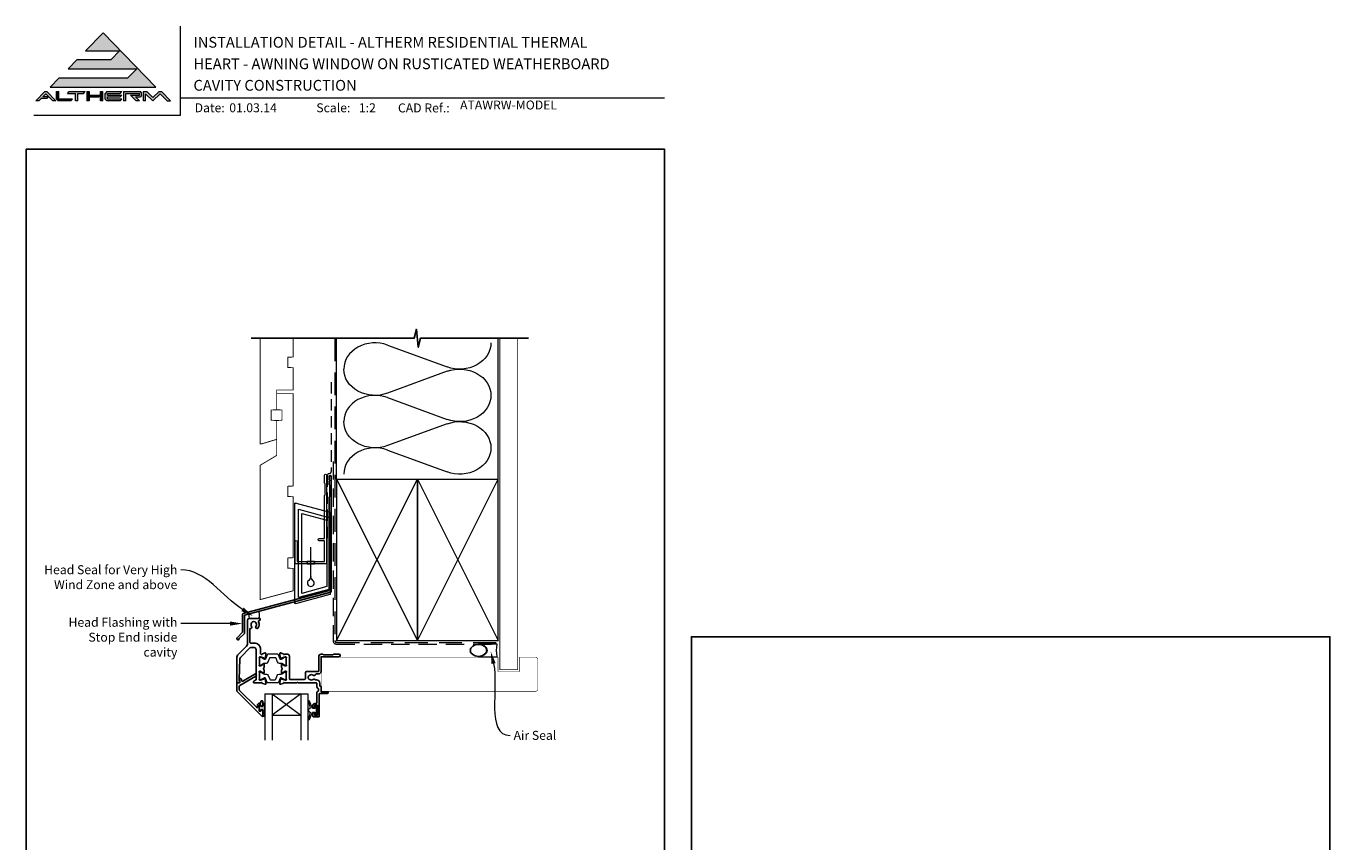
# Model space of a CAD drawing. Units: millimetres. Extents: x 23 to 1863, y -1004 to 568.
# Drawn here: x 23 to 750, y 113 to 568 of the extents above; entities that cross this region are included whole.
import ezdxf

# ---------------------------------------------------------------- set-up
doc = ezdxf.new("R2010")
doc.units = ezdxf.units.MM
doc.header["$MEASUREMENT"] = 0
doc.linetypes.add('DASHED', pattern=[19.05, 12.7, -6.35])
doc.layers.get('Defpoints').update_dxf_attribs({"color": 1})
doc.layers.add('APL Joinery', color=2, linetype='Continuous')
doc.styles.add('Arial-Bold', font='arialbd.ttf')
doc.styles.add('Arial-Regular', font='arial.ttf')
doc.styles.add('General notes', font='arial.ttf', dxfattribs={"height": 3.5})

# ---------------------------------------------------------------- blocks, each defined once
blk = doc.blocks.new('*U20')
at = {"layer": 'APL Joinery', "lineweight": 5}
for points in [[(-29.19, 21.02), (-24.22, 26.14), (-62.54, 26.14), (-57.57, 31.26), (-38.52, 31.26), (-33.86, 36.06), (-52.9, 36.06), (-43.06, 46.19), (-13.62, 15.9), (-72.5, 15.9), (-67.52, 21.02)], [(-75.61, 13.34), (-74.33, 13.34), (-69.35, 8.22), (-71.14, 8.22), (-74.97, 12.16), (-76.62, 10.46), (-73.44, 10.46), (-74.37, 9.5), (-77.55, 9.5), (-78.8, 8.22), (-80.58, 8.22)], [(-40.9, 13.34), (-32.58, 13.34), (-33.52, 12.38), (-40.58, 12.38), (-40.58, 11.42), (-32.58, 11.42), (-33.52, 10.46), (-40.58, 10.46), (-40.58, 9.18), (-32.58, 9.18), (-33.52, 8.22), (-40.9, 8.22), (-41.86, 9.21), (-41.86, 12.35)], [(-31.62, 13.34), (-22.18, 13.34), (-21.54, 12.7), (-21.54, 11.1), (-22.18, 10.46), (-25.06, 10.46), (-22.82, 8.22), (-24.63, 8.22), (-27.83, 11.42), (-22.82, 11.42), (-22.82, 12.38), (-30.34, 12.38), (-30.34, 8.22), (-31.62, 8.22)]]:
    blk.add_hatch(color=8, dxfattribs=at).paths.add_polyline_path(points)
h = blk.add_hatch(color=8, dxfattribs=at)
h.paths.add_polyline_path([(-69.03, 13.34), (-67.75, 13.34), (-67.75, 9.18), (-60.07, 9.18), (-61, 8.22), (-68.14, 8.22), (-69.03, 9.14)])
edge = h.paths.add_edge_path(flags=17)
edge.add_line((-62.95, 12.38), (-62.02, 13.34))
h = blk.add_hatch(color=8, dxfattribs=at)
h.paths.add_polyline_path([(-53.99, 12.38), (-53.06, 13.34), (-62.02, 13.34), (-62.95, 12.38), (-58.47, 12.38), (-58.47, 8.22), (-57.19, 8.22), (-57.19, 12.38)])
edge = h.paths.add_edge_path(flags=17)
edge.add_line((-61, 8.22), (-60.07, 9.18))
h = blk.add_hatch(color=8, dxfattribs=at)
h.paths.add_polyline_path([(-44.42, 13.34), (-43.14, 13.34), (-43.14, 8.22), (-44.42, 8.22)])
h.paths.add_polyline_path([(-52.1, 13.34), (-50.82, 13.34), (-50.82, 11.42), (-44.55, 11.42), (-45.48, 10.46), (-50.82, 10.46), (-50.82, 8.22), (-52.1, 8.22)])
h = blk.add_hatch(color=8, dxfattribs=at)
edge = h.paths.add_edge_path()
edge.add_line((-7.32, 8.22), (-5.54, 8.22))
edge.add_line((-5.54, 8.22), (-10.52, 13.34))
edge.add_line((-10.52, 13.34), (-11.79, 13.34))
edge.add_line((-11.79, 13.34), (-15.23, 10.06))
edge.add_line((-15.23, 10.06), (-18.68, 13.34))
edge.add_line((-18.68, 13.34), (-20.58, 13.34))
edge.add_line((-20.58, 13.34), (-20.58, 8.22))
edge.add_line((-20.58, 8.22), (-19.3, 8.22))
edge.add_line((-19.3, 8.22), (-19.3, 12.16))
edge.add_line((-19.3, 12.16), (-15.23, 8.22))
edge.add_line((-15.23, 8.22), (-11.16, 12.16))
edge.add_line((-11.16, 12.16), (-7.32, 8.22))
at = {"layer": 'APL Joinery', "color": 8, "lineweight": 5}
for p, q in [((-52.9, 36.06), (-43.06, 46.19)), ((-43.06, 46.19), (-13.62, 15.9)), ((-62.54, 26.14), (-57.57, 31.26)), ((-57.57, 31.26), (-38.52, 31.26)), ((-52.9, 36.06), (-33.86, 36.06)), ((-38.52, 31.26), (-33.86, 36.06)), ((-62.54, 26.14), (-24.22, 26.14)), ((-29.19, 21.02), (-24.22, 26.14)), ((-72.5, 15.9), (-67.52, 21.02)), ((-72.5, 15.9), (-13.62, 15.9)), ((-67.52, 21.02), (-29.19, 21.02)), ((-80.58, 8.22), (-75.61, 13.34)), ((-78.8, 8.22), (-80.58, 8.22)), ((-78.8, 8.22), (-77.55, 9.5)), ((-74.37, 9.5), (-77.55, 9.5)), ((-76.62, 10.46), (-74.97, 12.16)), ((-73.44, 10.46), (-76.62, 10.46)), ((-75.61, 13.34), (-74.33, 13.34)), ((-71.14, 8.22), (-74.97, 12.16)), ((-74.37, 9.5), (-73.44, 10.46)), ((-69.35, 8.22), (-74.33, 13.34)), ((-69.35, 8.22), (-71.14, 8.22)), ((-69.03, 13.34), (-67.75, 13.34)), ((-69.03, 9.14), (-69.03, 13.34)), ((-69.03, 9.14), (-68.14, 8.22)), ((-61, 8.22), (-68.14, 8.22)), ((-67.75, 9.18), (-67.75, 13.34)), ((-60.07, 9.18), (-67.75, 9.18)), ((-62.95, 12.38), (-62.02, 13.34)), ((-62.95, 12.38), (-58.47, 12.38)), ((-62.02, 13.34), (-53.06, 13.34)), ((-61, 8.22), (-60.07, 9.18)), ((-58.47, 8.22), (-58.47, 12.38)), ((-57.19, 8.22), (-58.47, 8.22)), ((-57.19, 8.22), (-57.19, 12.38)), ((-57.19, 12.38), (-53.99, 12.38)), ((-53.99, 12.38), (-53.06, 13.34)), ((-52.1, 13.34), (-50.82, 13.34)), ((-52.1, 13.34), (-52.1, 8.22)), ((-50.82, 8.22), (-52.1, 8.22)), ((-50.82, 13.34), (-50.82, 11.42)), ((-50.82, 11.42), (-44.55, 11.42)), ((-50.82, 10.46), (-45.48, 10.46)), ((-50.82, 10.46), (-50.82, 8.22)), ((-45.48, 10.46), (-44.55, 11.42)), ((-44.42, 13.34), (-43.14, 13.34)), ((-44.42, 8.22), (-44.42, 13.34)), ((-43.14, 8.22), (-44.42, 8.22)), ((-43.14, 8.22), (-43.14, 13.34)), ((-40.9, 13.34), (-41.86, 12.35)), ((-41.86, 9.21), (-41.86, 12.35)), ((-40.9, 8.22), (-41.86, 9.21)), ((-40.9, 13.34), (-32.58, 13.34)), ((-33.52, 8.22), (-40.9, 8.22)), ((-40.58, 12.38), (-33.52, 12.38)), ((-40.58, 11.42), (-40.58, 12.38)), ((-40.58, 11.42), (-32.58, 11.42)), ((-40.58, 10.46), (-33.52, 10.46)), ((-40.58, 9.18), (-40.58, 10.46)), ((-32.58, 9.18), (-40.58, 9.18)), ((-33.52, 12.38), (-32.58, 13.34)), ((-33.52, 10.46), (-32.58, 11.42)), ((-33.52, 8.22), (-32.58, 9.18)), ((-31.62, 13.34), (-22.18, 13.34)), ((-31.62, 13.34), (-31.62, 8.22)), ((-30.34, 8.22), (-31.62, 8.22)), ((-30.34, 12.38), (-22.82, 12.38)), ((-30.34, 8.22), (-30.34, 12.38)), ((-24.63, 8.22), (-27.83, 11.42)), ((-27.83, 11.42), (-22.82, 11.42)), ((-25.06, 10.46), (-22.18, 10.46)), ((-22.82, 8.22), (-25.06, 10.46)), ((-22.82, 8.22), (-24.63, 8.22)), ((-22.82, 11.42), (-22.82, 12.38)), ((-21.54, 12.7), (-22.18, 13.34)), ((-21.54, 11.1), (-22.18, 10.46)), ((-21.54, 11.1), (-21.54, 12.7)), ((-20.58, 13.34), (-18.68, 13.34)), ((-20.58, 8.22), (-20.58, 13.34)), ((-19.3, 8.22), (-20.58, 8.22)), ((-19.3, 8.22), (-19.3, 12.16)), ((-15.23, 8.22), (-19.3, 12.16)), ((-18.68, 13.34), (-15.23, 10.06)), ((-15.23, 10.06), (-11.79, 13.34)), ((-15.23, 8.22), (-11.16, 12.16)), ((-11.79, 13.34), (-10.52, 13.34)), ((-7.32, 8.22), (-11.16, 12.16)), ((-10.52, 13.34), (-5.54, 8.22)), ((-7.32, 8.22), (-5.54, 8.22))]:
    blk.add_line(p, q, dxfattribs=at)
blk = doc.blocks.new('drop1')
at = {"layer": 'APL Joinery', "color": 8, "linetype": 'DASHED', "lineweight": 9, "ltscale": 20}
blk.add_lwpolyline([(0, -8.09), (0, 8.09)], dxfattribs=at)
at = {"layer": 'APL Joinery', "color": 2, "lineweight": 25}
blk.add_lwpolyline([(-2, -1.2), (2, -1.2), (2, 0), (-2, 0)], close=True, dxfattribs=at)
at = {"layer": 'APL Joinery', "color": 8, "linetype": 'Continuous', "lineweight": 9, "ltscale": 0.2}
blk.add_lwpolyline([(0, -8.1, -0.232217), (-1.17, -10.47, 2.918303), (1.17, -10.46, -0.232153), (0, -8.09)], format="xyb", dxfattribs=at)
blk = doc.blocks.new('A$C2B462F2B')
at = {"layer": 'APL Joinery', "color": 8, "lineweight": 0}
for p, q in [((0.78, 48.79), (0.78, -7.07)), ((3.03, 48.37), (1.47, 48.79)), ((20.63, 43.65), (3.03, 48.37)), ((20.78, -1.73), (20.78, 43.46)), ((1.47, -7.06), (20.63, -1.93))]:
    blk.add_line(p, q, dxfattribs=at)
at = {"layer": 'APL Joinery', "color": 250, "lineweight": 0}
for p, q in [((2.98, -3.76), (2.98, 45.49)), ((2.98, 45.49), (20.58, 40.77)), ((4.75, -1.45), (4.75, 43.18)), ((4.75, 43.18), (18.81, 39.41)), ((18.81, 39.41), (18.81, 2.31)), ((20.58, 40.77), (20.58, 0.95)), ((20.58, 0.95), (2.98, -3.76)), ((2.98, -4.29), (20.58, 0.43)), ((18.81, 2.31), (4.75, -1.45)), ((2.98, -5.71), (20.58, -1))]:
    blk.add_line(p, q, dxfattribs=at)
at = {"layer": 'APL Joinery', "color": 8, "lineweight": 0}
for centre, start, end in [((20.58, 43.46), 0, 75), ((20.58, -1.73), 285, 0)]:
    blk.add_arc(centre, 0.2, start, end, dxfattribs=at)
at = {"layer": 'APL Joinery', "color": 8, "lineweight": 0, "extrusion": (0, 0, -1)}
for centre, major_axis, start_param, end_param in [((1.59, 48.55), (-0.812, 0.263), 6.20913, 7.630923), ((1.59, -6.82), (-0.812, -0.263), 4.935448, 6.357241)]:
    blk.add_ellipse(centre, major_axis=major_axis, ratio=0.228742, start_param=start_param, end_param=end_param, dxfattribs=at)
blk = doc.blocks.new('sealant')
at = {"layer": 'APL Joinery', "color": 9, "lineweight": 20}
blk.add_lwpolyline([(-10.46, -7), (0, -7, -0.106806), (0, 0), (-10.46, 0)], format="xyb", dxfattribs=at)
at = {"layer": 'APL Joinery', "color": 9, "lineweight": 20, "extrusion": (0, 0, -1)}
blk.add_ellipse((-10.46, -3.5), major_axis=(4.77, 0), ratio=0.733157, start_param=-1.570796, end_param=1.570796, dxfattribs=at)
at = {"layer": 'APL Joinery', "color": 7, "lineweight": 25}
blk.add_ellipse((-10.46, -3.5), major_axis=(-4.56, 0), ratio=0.728665, dxfattribs=at)

msp = doc.modelspace()

# ---------------------------------------------------------------- linework, layer by layer
at = {"layer": 'APL Joinery', "color": 250, "lineweight": 5}
for p, q in [((224.78, 390.35), (257.93, 378.16)), ((257.93, 375.7), (224.78, 363.52)), ((224.78, 361.05), (257.93, 348.87)), ((257.93, 346.41), (224.78, 334.22)), ((224.78, 331.76), (257.93, 319.57))]:
    msp.add_line(p, q, dxfattribs=at)
at = {"layer": 'APL Joinery', "color": 7, "lineweight": 20}
for p, q in [((156.36, 195.81), (180.36, 195.81)), ((156.36, 195.81), (156.36, 169.81)), ((160.36, 195.81), (160.36, 169.81)), ((176.36, 195.81), (176.36, 169.81)), ((180.36, 195.81), (180.36, 169.81)), ((160.36, 183.81), (176.36, 183.81))]:
    msp.add_line(p, q, dxfattribs=at)
at = {"layer": 'APL Joinery', "color": 8, "lineweight": 5}
for p, q in [((176.36, 195.81), (160.36, 183.81)), ((160.36, 195.81), (176.36, 183.81))]:
    msp.add_line(p, q, dxfattribs=at)
at = {"layer": 'APL Joinery', "color": 7, "lineweight": 9}
for points in [[(109.17, 568.37), (109.17, 518.43), (27.53, 518.43)], [(109.17, 528.23), (379.19, 528.23)]]:
    msp.add_lwpolyline(points, dxfattribs=at)
at = {"layer": 'APL Joinery', "color": 9}
msp.add_lwpolyline([(196.36, 394.14), (148.66, 394.14)], dxfattribs=at)
at = {"layer": 'APL Joinery', "color": 7, "lineweight": 30, "const_width": 0.5}
msp.add_lwpolyline([(153.66, 394.14), (153.66, 335.25), (154.66, 335.25), (162.91, 337.73), (162.91, 348.25), (159.91, 348.41), (159.91, 354.09), (162.91, 354.25), (162.91, 365.25), (172.16, 365.25), (172.16, 377.7), (169.16, 377.86), (169.16, 383.54), (172.16, 383.7), (172.16, 394.14)], dxfattribs=at)
at = {"layer": 'APL Joinery', "color": 8, "linetype": 'DASHED', "lineweight": 5}
msp.add_lwpolyline([(195.36, 394.14), (195.36, 225.46, 0.414214), (196.36, 224.46), (286.36, 224.46)], format="xyb", dxfattribs=at)
at = {"layer": 'APL Joinery', "color": 9, "ltscale": 0.7}
for points in [[(196.36, 394.14), (239.61, 394.14), (240.86, 399.14), (241.86, 389.14), (243.11, 394.14), (286.36, 394.14)], [(286.36, 394.14), (303.36, 394.14)]]:
    msp.add_lwpolyline(points, dxfattribs=at)
at = {"layer": 'APL Joinery', "color": 250, "lineweight": 13}
for points in [[(196.36, 315.46), (196.36, 394.14)], [(286.36, 315.46), (286.36, 394.14)]]:
    msp.add_lwpolyline(points, dxfattribs=at)
at = {"layer": 'APL Joinery', "color": 7, "lineweight": 25}
for points, const_width in [([(297.36, 394.14), (297.36, 209.16), (287.36, 209.16), (287.36, 394.14)], 0.4), ([(250.57, 197.16), (187.91, 197.16), (187.91, 216.16), (250.57, 216.16)], 0.3)]:
    msp.add_lwpolyline(points, dxfattribs=dict(at, const_width=const_width))
at = {"layer": 'APL Joinery', "color": 7, "lineweight": 30, "const_width": 0.5}
msp.add_lwpolyline([(153.66, 248.3), (172.16, 253.25), (172.16, 265.7), (169.16, 265.86), (169.16, 271.54), (172.16, 271.7), (172.16, 305.7), (169.16, 305.86), (169.16, 311.54), (172.16, 311.7), (172.16, 363.25), (162.91, 363.25), (162.91, 354.25), (165.91, 354.09), (165.91, 348.41), (162.91, 348.25), (162.91, 328.75), (153.66, 323.25)], close=True, dxfattribs=at)
at = {"layer": 'APL Joinery', "color": 7, "linetype": 'DASHED', "lineweight": 13, "ltscale": 0.5}
msp.add_lwpolyline([(193.36, 369.71), (193.36, 319.71, -0.339454), (192.62, 318.74), (191.9, 318.55, 0.339454), (191.16, 317.58), (191.16, 282.51)], format="xyb", dxfattribs=at)
at = {"layer": 'APL Joinery', "color": 7, "linetype": 'DASHED', "lineweight": 13, "ltscale": 0.8}
msp.add_lwpolyline([(194.36, 325.46), (194.36, 225.46, 0.414214), (196.36, 223.46), (285.91, 223.46)], format="xyb", dxfattribs=at)
at = {"layer": 'APL Joinery', "color": 2, "lineweight": 25}
for points in [[(193.36, 252.9), (193.36, 316.91, 1), (192.16, 316.91), (192.16, 315.11), (192.56, 314.71), (192.16, 314.31), (192.16, 312.51), (192.56, 312.11), (192.56, 305.91), (192.16, 305.51), (192.16, 253.43), (144.23, 240.59, 0.339454), (143.86, 240.11), (143.86, 230.07), (140.82, 227.03, 1.488372), (142.02, 226.53), (144.92, 229.43, 0.198912), (145.06, 229.78), (145.06, 239.57), (192.99, 252.41, 0.339454)], [(156.57, 203.89, -0.176327), (156.65, 203.7), (156.86, 201.34, -0.548619), (156.46, 201.03), (155.05, 201.54, -0.263725), (154.85, 201.77, 0.764727), (154.28, 201.81), (150.16, 201.81, -0.414214), (149.96, 202.01), (149.96, 202.31, -0.267949), (150.26, 202.83), (151.36, 203.46, 0.267949), (151.46, 203.64), (151.46, 220.51, 0.414214), (150.46, 221.51), (148.4, 221.51, 0.198912), (148.04, 221.36), (142.7, 216.02, 0.189856), (142.4, 215.35), (142, 203.81), (141.98, 202.87, 0.321215), (142.11, 202.68, -0.226207), (142.39, 202.41, -0.310905), (142.32, 202.19), (141.93, 201.86, -0.176327), (141.8, 201.81), (140.86, 201.81, -0.414214), (140.66, 202.01), (140.66, 215.57, -0.198912), (141.54, 217.69), (145.78, 221.93, 0.198912), (146.66, 224.05), (146.66, 236.81, -0.414206), (147.66, 237.81), (153.46, 237.81, -0.414221), (153.66, 237.61), (153.66, 236.81, -0.414206), (153.46, 236.61), (153.16, 236.61, 0.582332), (152.74, 235.85, -0.313759), (152.5, 232.43, -1), (151.35, 233.36, 0.352396), (151.35, 235.27, -0.121223), (151.2, 235.59, 0.239438), (150.92, 235.95, 0.221471), (149.4, 235.95, 0.238794), (149.12, 235.59, -0.118921), (148.97, 235.27, 0.352819), (148.97, 233.36, -0.714063), (148.21, 232.16, 0.486109), (147.96, 231.97), (147.96, 224.51, 0.414214), (148.46, 224.01), (150.46, 224.01, -0.414214), (153.96, 220.51), (153.96, 218.01, 0.414213), (154.16, 217.81), (154.28, 217.81, 0.764727), (154.85, 217.85, -0.263724), (155.05, 218.08), (156.46, 218.59, -0.548619), (156.86, 218.28), (156.65, 215.92, -0.176327), (156.57, 215.73), (156.2, 215.37, -0.57735), (155.87, 215.46), (155.82, 215.63, 0.267949), (155.68, 215.77), (153.69, 216.3, 0.065544), (153.61, 216.31), (153.46, 216.31, 0.688499), (153.26, 215.79, -0.213422), (153.36, 215.56), (153.36, 212.33, -0.063254), (153.35, 212.28), (153.17, 211.56, 0.490314), (153.36, 211.31), (153.88, 211.31, 0.137872), (154.04, 211.35), (155.29, 212.12, -0.361089), (155.39, 212.42), (155.48, 212.47, -0.585525), (155.86, 212.26), (155.86, 210.68, -0.20698), (155.54, 209.96, 0.432489), (155.54, 209.66, -0.20698), (155.86, 208.94), (155.86, 207.36, -0.585524), (155.48, 207.15), (155.39, 207.2, -0.36109), (155.29, 207.5), (154.04, 208.27, 0.137872), (153.88, 208.31), (153.36, 208.31, 0.490314), (153.17, 208.06), (153.35, 207.33, -0.063254), (153.36, 207.28), (153.36, 204.06, -0.213422), (153.26, 203.83, 0.6885), (153.46, 203.31), (153.61, 203.31, 0.065543), (153.69, 203.32), (155.68, 203.85, 0.267949), (155.82, 203.99), (155.87, 204.16, -0.57735), (156.2, 204.25)], [(166.47, 201.54), (165.06, 201.03, -0.548619), (164.66, 201.34), (164.87, 203.7, -0.176327), (164.95, 203.89), (165.32, 204.25, -0.57735), (165.65, 204.16), (165.7, 203.99, 0.267949), (165.84, 203.85), (167.83, 203.32, 0.065543), (167.91, 203.31), (168.06, 203.31, 0.6885), (168.26, 203.83, -0.213422), (168.16, 204.06), (168.16, 207.28, -0.063254), (168.17, 207.33), (168.35, 208.06, 0.490314), (168.16, 208.31), (167.64, 208.31, 0.137872), (167.48, 208.27), (166.23, 207.5, -0.361089), (166.13, 207.2), (166.04, 207.15, -0.585525), (165.66, 207.36), (165.66, 208.94, -0.20698), (165.97, 209.66, 0.432489), (165.97, 209.96, -0.20698), (165.66, 210.68), (165.66, 212.26, -0.585523), (166.04, 212.47), (166.13, 212.42, -0.361091), (166.23, 212.12), (167.48, 211.35, 0.137872), (167.64, 211.31), (168.16, 211.31, 0.490314), (168.35, 211.56), (168.17, 212.28, -0.063254), (168.16, 212.33), (168.16, 215.56, -0.213421), (168.26, 215.79, 0.688499), (168.06, 216.31), (167.91, 216.31, 0.065544), (167.83, 216.3), (165.84, 215.77, 0.26795), (165.7, 215.63), (165.65, 215.46, -0.577351), (165.32, 215.37), (164.95, 215.73, -0.176327), (164.87, 215.92), (164.66, 218.28, -0.548619), (165.06, 218.59), (166.47, 218.08, -0.263724), (166.67, 217.85, 0.764727), (167.24, 217.81), (169.06, 217.81, -0.414213), (170.06, 216.81), (170.06, 204.01, 0.414214), (170.26, 203.81), (178.47, 203.81, 0.414214), (178.97, 204.31), (178.97, 207.73, -0.413423), (179.47, 208.23), (186.16, 208.23, 0.414215), (186.36, 208.43), (186.36, 216.41, -0.414214), (187.76, 217.81), (188.66, 217.81), (189.06, 217.41), (194.26, 217.41), (194.66, 217.81), (197.66, 217.81, -0.999299), (197.66, 216.41), (187.66, 216.41), (187.66, 208.23, -0.414214), (186.26, 206.83), (184.98, 206.83, 0.319656), (184.5, 206.5, -0.514343), (183.2, 206.11, 0.344012), (181.32, 206.11, -0.113915), (180.98, 205.95, 0.234546), (180.63, 205.68, 0.223785), (180.63, 204.14, 0.234546), (180.98, 203.87, -0.113915), (181.32, 203.71, 0.344012), (183.2, 203.71, -0.437133), (184.41, 203.51), (185.06, 203.51, -0.414214), (186.96, 201.61), (186.96, 200.23, 0.414214), (187.16, 200.03), (187.46, 200.03, -0.414214), (187.66, 199.83), (187.66, 196.91), (191.16, 196.91, -0.999334), (191.16, 195.91), (186.86, 195.91, 0.414213), (186.66, 195.71), (186.66, 183.01, -0.414213), (186.46, 182.81), (183.36, 182.81, -0.414214), (183.16, 183.01), (183.16, 184.56, -1), (184.16, 184.56), (184.16, 183.81), (185.66, 183.81), (185.66, 189.31), (184.16, 189.31), (184.16, 188.56, -1.000001), (183.16, 188.56), (183.16, 189.31, -0.414213), (184.16, 190.31), (185.06, 190.31, 0.414214), (185.26, 190.51), (185.26, 195.97, -0.305615), (186.13, 197.27, 0.305615), (186.26, 197.45), (186.26, 198.49, 0.305614), (186.13, 198.68, -0.305614), (185.26, 199.98), (185.26, 201.61, 0.414213), (185.06, 201.81), (174.96, 201.81), (174.56, 202.21), (174.16, 201.81), (167.24, 201.81, 0.764727), (166.67, 201.77, -0.263667)], [(154.16, 189.38), (154.16, 189.03, 0.414549), (154.36, 188.83), (154.96, 188.83, 0.409005), (155.16, 189.03), (155.16, 191.63, 0.414214), (154.96, 191.83), (154.36, 191.83, 0.413139), (154.16, 191.63), (154.16, 190.78, -0.414214), (153.96, 190.58), (153.36, 190.58, 0.414213), (152.16, 189.38), (152.16, 188.18, -0.668179), (151.82, 188.04), (142.21, 197.65, -0.198912), (142.06, 198.01), (142.06, 199.99, -0.267949), (142.31, 200.43), (151.34, 205.64, 1), (150.69, 206.76), (143.97, 202.88, -0.413153), (143.28, 203.06, -0.132574), (143.26, 203.16), (143.26, 203.87, 0.081611), (143.25, 203.94, 0.528007), (142.45, 204.16), (142.18, 203.93, 0.221695), (142.11, 203.78), (142.11, 202.92, 0.279376), (142.21, 202.75, -0.191455), (142.48, 202.44, -0.310905), (142.39, 202.11), (142.08, 201.86, -0.176327), (141.96, 201.81), (140.86, 201.81, 0.414214), (140.66, 201.61), (140.66, 197.43, 0.198912), (140.81, 197.07), (154.82, 183.06, 0.668179), (155.16, 183.2), (155.16, 186.64, 0.418665), (154.96, 186.83), (154.36, 186.83, 0.401055), (154.16, 186.63), (154.16, 186.28, -0.41215), (153.96, 186.08), (153.36, 186.08, -0.414214), (153.16, 186.28), (153.16, 189.38, -0.414214), (153.36, 189.58), (153.96, 189.58, -0.414214)]]:
    msp.add_lwpolyline(points, format="xyb", close=True, dxfattribs=at)
at = {"layer": 'APL Joinery', "color": 2, "lineweight": 20}
msp.add_lwpolyline([(173.16, 280.72, -1), (174.36, 280.72), (174.36, 269.52), (189.54, 269.52), (189.54, 281.18), (186.69, 281.18, -1), (186.69, 282.38), (189.54, 282.38), (189.54, 306.32), (189.94, 306.72), (189.94, 312.92), (189.54, 313.32), (189.54, 317.72, -1), (190.74, 317.72), (190.74, 268.82, -0.414214), (190.24, 268.32), (173.66, 268.32, -0.414214), (173.16, 268.82)], format="xyb", close=True, dxfattribs=at)
at = {"layer": 'APL Joinery', "color": 7, "lineweight": 35, "const_width": 0.7}
for points in [[(196.36, 225.46), (196.36, 315.46), (241.36, 315.46), (241.36, 225.46)], [(241.36, 225.46), (241.36, 315.46), (286.36, 315.46), (286.36, 225.46)]]:
    msp.add_lwpolyline(points, close=True, dxfattribs=at)
at = {"layer": 'APL Joinery', "color": 250, "lineweight": 5}
for points in [[(196.36, 225.46), (241.36, 315.46)], [(196.36, 315.46), (241.36, 225.46)], [(241.36, 225.46), (286.36, 315.46)], [(241.36, 315.46), (286.36, 225.46)]]:
    msp.add_lwpolyline(points, dxfattribs=at)
at = {"layer": 'APL Joinery', "color": 7, "lineweight": -2, "const_width": 0.7}
msp.add_lwpolyline([(241.36, 225.46), (241.36, 315.46), (241.36, 315.46), (241.36, 225.46)], close=True, dxfattribs=at)
at = {"layer": 'APL Joinery', "color": 250}
msp.add_lwpolyline([(241.36, 225.46), (241.36, 315.46)], dxfattribs=at)
msp.add_lwpolyline([(241.36, 225.46), (241.36, 315.46)], dxfattribs=at)
at = {"layer": 'APL Joinery', "color": 7, "lineweight": 15}
msp.add_lwpolyline([(147.96, 237.81, -0.318682), (147.96, 240.35), (152.76, 241.64, -0.24529), (152.76, 237.81)], format="xyb", close=True, dxfattribs=at)
at = {"layer": 'APL Joinery', "color": 252, "lineweight": 15}
for points in [[(153.36, 212.21, 0.414214), (153.76, 211.81), (154.05, 211.81, 0.131957), (154.25, 211.86), (155.78, 212.75, -0.131957), (156.38, 212.91), (157.3, 212.91, 0.315299), (158.24, 213.57), (159.04, 215.75, -0.315299), (159.41, 216.01), (162.11, 216.01, -0.315299), (162.48, 215.75), (163.28, 213.57, 0.315299), (164.22, 212.91), (165.14, 212.91, -0.131957), (165.74, 212.75), (167.27, 211.86, 0.131957), (167.47, 211.81), (167.76, 211.81, 0.414214), (168.16, 212.21), (168.16, 215.61, 0.414214), (167.76, 216.01), (167.47, 216.01, 0.131957), (167.27, 215.96), (165.74, 215.07, -0.131957), (165.14, 214.91), (165.13, 214.91, -0.315299), (164.84, 215.11), (163.96, 217.55, 0.315299), (163.58, 217.81), (157.94, 217.81, 0.315299), (157.56, 217.55), (156.68, 215.11, -0.315299), (156.39, 214.91), (156.38, 214.91, -0.131957), (155.78, 215.07), (154.25, 215.96, 0.131957), (154.05, 216.01), (153.76, 216.01, 0.414214), (153.36, 215.61)], [(153.36, 207.41, -0.414214), (153.76, 207.81), (154.05, 207.81, -0.131957), (154.25, 207.76), (155.78, 206.87, 0.131957), (156.38, 206.71), (157.3, 206.71, -0.315299), (158.24, 206.05), (159.04, 203.87, 0.315299), (159.41, 203.61), (162.11, 203.61, 0.315299), (162.48, 203.87), (163.28, 206.05, -0.315299), (164.22, 206.71), (165.14, 206.71, 0.131957), (165.74, 206.87), (167.27, 207.76, -0.131957), (167.47, 207.81), (167.76, 207.81, -0.414214), (168.16, 207.41), (168.16, 204.01, -0.414214), (167.76, 203.61), (167.47, 203.61, -0.131957), (167.27, 203.66), (165.74, 204.55, 0.131957), (165.14, 204.71), (165.13, 204.71, 0.315299), (164.84, 204.51), (163.96, 202.07, -0.315299), (163.58, 201.81), (157.94, 201.81, -0.315299), (157.56, 202.07), (156.68, 204.51, 0.315299), (156.39, 204.71), (156.38, 204.71, 0.131957), (155.78, 204.55), (154.25, 203.66, -0.131957), (154.05, 203.61), (153.76, 203.61, -0.414214), (153.36, 204.01)], [(155.91, 183.03), (155.16, 183.03), (155.16, 187.03), (153.96, 187.03), (153.96, 186.28), (153.36, 186.28), (153.36, 189.38), (153.96, 189.38), (153.96, 188.63), (155.16, 188.63), (155.16, 190.58), (155.91, 190.58, -1), (155.91, 190.08), (155.91, 187.03, -1), (155.91, 186.53), (155.91, 185.86, -1), (155.91, 185.36), (155.91, 184.69, -1), (155.91, 184.19), (155.91, 183.53, -1)], [(184.16, 187.56), (182.87, 187.56), (181.14, 191.67, 0.929342), (180.67, 191.51), (181.66, 187.64), (180.66, 187.06), (180.66, 186.06), (181.68, 185.47), (180.7, 181.62, 0.929342), (181.17, 181.46), (182.89, 185.56), (184.16, 185.56), (184.16, 184.31), (185.16, 184.31), (185.16, 188.81), (184.16, 188.81)]]:
    msp.add_lwpolyline(points, format="xyb", close=True, dxfattribs=at)
at = {"layer": 'APL Joinery', "color": 7, "lineweight": 25, "const_width": 0.3}
msp.add_lwpolyline([(244.48, 216.16), (286.36, 216.16), (286.36, 208.16), (298.36, 208.16), (298.36, 216.16), (307.36, 216.16, -0.414214), (308.36, 215.16), (308.36, 198.16, -0.414214), (307.36, 197.16), (244.48, 197.16)], format="xyb", dxfattribs=at)
at = {"layer": 'APL Joinery', "color": 250, "lineweight": 5}
for centre, major_axis, start_param, end_param in [((217.79, 376.93), (17.45, 0), 1.158003, 3.141592), ((217.79, 347.64), (17.45, 0), 1.158003, 3.141592), ((217.79, 318.34), (-17.45, 0), 4.299595, 6.283185)]:
    msp.add_ellipse(centre, major_axis=major_axis, ratio=0.839632, start_param=start_param, end_param=end_param, dxfattribs=at)
at = {"layer": 'APL Joinery', "color": 250, "lineweight": 5, "extrusion": (0, 0, -1)}
for centre, major_axis, start_param, end_param in [((264.93, 391.58), (-17.45, 0), 3.141593, 5.125182), ((217.79, 376.93), (-17.45, 0), 4.299595, 6.283185), ((264.93, 362.28), (17.45, 0), 4.299596, 6.283185), ((264.93, 362.28), (-17.45, 0), 3.141593, 5.125182), ((217.79, 347.64), (-17.45, 0), 4.299595, 6.283185), ((264.93, 332.99), (17.45, 0), 4.299596, 6.283185), ((264.93, 332.99), (-17.45, 0), 3.141593, 5.125182)]:
    msp.add_ellipse(centre, major_axis=major_axis, ratio=0.839632, start_param=start_param, end_param=end_param, dxfattribs=at)
at = {"layer": 'APL Joinery', "color": 7, "lineweight": 5}
for points in [[(144.49, 243.85), (149.75, 239.08), (143.23, 241.88)], [(136.86, 236.1), (143.86, 234.94), (136.86, 233.77)]]:
    msp.add_solid(points, dxfattribs=at)
at = {"layer": 'APL Joinery', "color": 0}
msp.add_solid([(282.71, 212.35), (282.28, 219.43), (284.98, 212.87)], dxfattribs=at)
at = {"layer": 'Defpoints', "color": 8}
for points in [[(23.19, 19.3), (379.19, 19.3), (379.19, 499.58), (23.19, 499.58)], [(394.19, -252.72), (750.19, -252.72), (750.19, 227.56), (394.19, 227.56)]]:
    msp.add_lwpolyline(points, close=True, dxfattribs=at)

# ---------------------------------------------------------------- block references
at = {"layer": 'APL Joinery'}
for name, p in [('*U20', (109.17, 518.43)), ('A$C2B462F2B', (172.16, 253.25)), ('drop1', (181.95, 269.52))]:
    msp.add_blockref(name, p, dxfattribs=at)
at = {"layer": 'APL Joinery', "color": 8}
msp.add_blockref('sealant', (285.91, 223.46), dxfattribs=at)

# ---------------------------------------------------------------- texts
at = {"layer": 'APL Joinery', "color": 7, "style": 'Arial-Bold'}
for s, height, p in [('INSTALLATION DETAIL - ALTHERM RESIDENTIAL THERMAL', 6, (116.52, 556.31)), ('HEART - AWNING WINDOW ON RUSTICATED WEATHERBOARD', 6, (116.52, 544.31)), ('CAVITY CONSTRUCTION', 6, (116.52, 532.31)), ('Date:', 5, (117.19, 520.26)), ('Scale:', 5, (185.02, 520.26)), ('CAD Ref.:', 5, (230.54, 520.18))]:
    msp.add_text(s, height=height, dxfattribs=at).set_placement(p)
at = {"layer": 'APL Joinery', "color": 7, "char_height": 5, "attachment_point": 7, "style": 'Arial-Regular'}
for s, width, insert in [('01.03.14', 45.8533, (136.5, 520.26)), ('1:2', 19.0892, (208.76, 520.26))]:
    msp.add_mtext_dynamic_manual_height_columns(s, width=width, gutter_width=25, heights=[0], dxfattribs=dict(at, insert=insert))
at = {"layer": 'APL Joinery', "color": 7, "insert": (265.19, 520.26), "char_height": 5, "attachment_point": 7, "style": 'Arial-Regular'}
msp.add_mtext('ATAWRW-MODEL', dxfattribs=at)

# ---------------------------------------------------------------- next in the draw order: texts
at = {"layer": 'APL Joinery', "color": 3, "lineweight": 5, "char_height": 5, "attachment_point": 3, "style": 'General notes', "bg_fill": 3, "box_fill_scale": 1.5, "bg_fill_color": 9, "bg_fill_transparency": 0}
for s, insert, width in [('{\\C7;Head Seal for Very High Wind Zone and above}', (107.54, 267.48), 77.8387), ('{\\C7;Head Flashing with Stop End inside cavity}', (107.54, 238.17), 69.9676)]:
    msp.add_mtext(s, dxfattribs=dict(at, insert=insert, width=width))
at = {"layer": 'APL Joinery', "color": 3, "insert": (295.02, 175.05), "char_height": 5, "width": 38.3679, "attachment_point": 1, "style": 'General notes', "bg_fill": 3, "box_fill_scale": 1.5, "bg_fill_color": 9, "bg_fill_transparency": 0}
msp.add_mtext('{\\C0;Air Seal}', dxfattribs=at)

# ---------------------------------------------------------------- next in the draw order: linework, layer by layer
at = {"layer": 'APL Joinery', "color": 7, "linetype": 'ByBlock', "lineweight": 13, "end_tangent": (-1, 0)}
for points, start_tangent in [([(143.86, 242.87), (109.54, 264.94)], (-0.841071, 0.540925)), ([(136.86, 234.94), (109.54, 234.94)], (-1, 0))]:
    msp.add_spline(points, degree=3, dxfattribs=dict(at, start_tangent=start_tangent))
at = {"layer": 'APL Joinery', "color": 0, "linetype": 'ByBlock', "lineweight": 13, "start_tangent": (0.223093, -0.974797), "end_tangent": (1, 0)}
msp.add_spline([(283.84, 212.61), (293.02, 172.5)], degree=3, dxfattribs=at)

doc.saveas('drawing.dxf')
